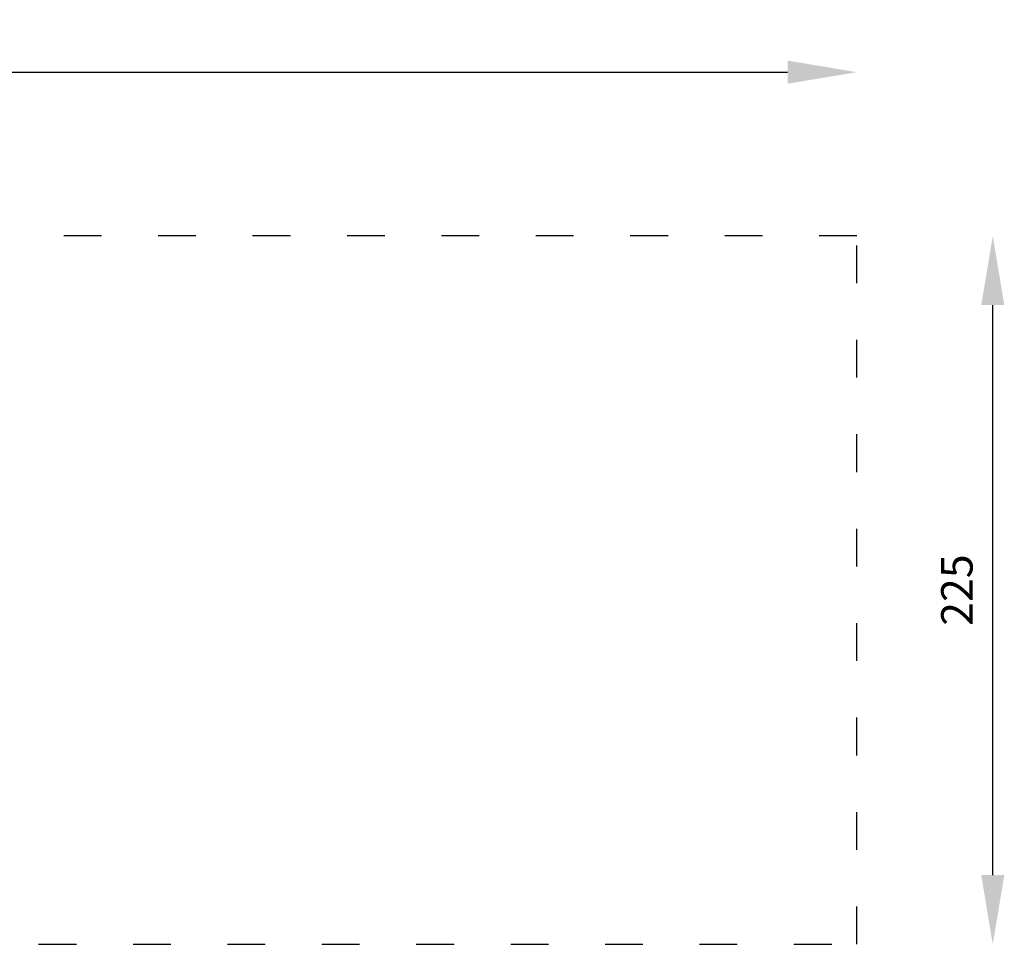
# Model space of a CAD drawing. Units: millimetres. Extents: x 41217 to 42004, y -16795 to -15296.
# Drawn here: x 41691 to 42004, y -15590 to -15296 of the extents above; entities that cross this region are included whole.
import ezdxf

# ---------------------------------------------------------------- set-up
doc = ezdxf.new("R2010")
doc.units = ezdxf.units.MM
doc.linetypes.add('ACAD_ISO03W100', pattern=[30, 12, -18])
doc.layers.add('Strefa funkcjonowania', color=7, linetype='ACAD_ISO03W100')
doc.styles.add('arialN', font='ARIALN.TTF')
doc.dimstyles.new('100 strzałki', dxfattribs={"dimtxt": 20, "dimasz": 22, "dimexe": 15, "dimexo": 15, "dimgap": 5, "dimtad": 1, "dimdec": 0, "dimtxsty": 'arialN', "dimcen": 0, "dimse1": 1, "dimse2": 1, "dimclrd": 5, "dimclre": 5, "dimclrt": 256, "dimadec": 0, "dimazin": 0, "dimtfac": 1, "dimtdec": 0, "dimtmove": 0, "dimatfit": 0, "dimfxl": 1, "dimarcsym": 0})

# ---------------------------------------------------------------- blocks, each defined once
blk = doc.blocks.new('*D4')
at = {"lineweight": -2, "transparency": 16777216}
blk.add_line((42000.48, -15567.98), (42000.48, -15386.98), dxfattribs=at)
at = {"transparency": 16777216}
for points in [[(41996.81, -15386.98), (42004.14, -15386.98), (42000.48, -15364.98)], [(41996.81, -15567.98), (42004.14, -15567.98), (42000.48, -15589.98)]]:
    blk.add_solid(points, dxfattribs=at)
at = {"layer": 'Defpoints', "color": 0, "transparency": 16777216}
for p in [(41957.3, -15364.98), (42000.48, -15364.98), (41957.3, -15589.98)]:
    blk.add_point(p, dxfattribs=at)
at = {"transparency": 16777216, "insert": (41990.37, -15477.48), "char_height": 10, "attachment_point": 5, "rotation": 90, "style": 'arialN'}
blk.add_mtext('225', dxfattribs=at)
blk = doc.blocks.new('*D6')
at = {"lineweight": -2, "transparency": 16777216}
blk.add_line((41239.3, -15312.98), (41935.3, -15312.98), dxfattribs=at)
at = {"transparency": 16777216}
for points in [[(41239.3, -15309.31), (41239.3, -15316.65), (41217.3, -15312.98)], [(41935.3, -15309.31), (41935.3, -15316.65), (41957.3, -15312.98)]]:
    blk.add_solid(points, dxfattribs=at)
at = {"layer": 'Defpoints', "color": 0, "transparency": 16777216}
for p in [(41957.3, -15312.98), (41217.3, -15364.98), (41957.3, -15364.98)]:
    blk.add_point(p, dxfattribs=at)
at = {"transparency": 16777216, "insert": (41587.3, -15302.87), "char_height": 10, "attachment_point": 5, "style": 'arialN'}
blk.add_mtext('740', dxfattribs=at)

msp = doc.modelspace()

# ---------------------------------------------------------------- linework, layer by layer
at = {"layer": 'Strefa funkcjonowania'}
msp.add_lwpolyline([(41217.3, -15364.98), (41217.3, -15589.98), (41957.3, -15589.98), (41957.3, -15364.98)], close=True, dxfattribs=at)

# ---------------------------------------------------------------- dimensions: what is measured, and where the dimension line sits
dim = msp.add_linear_dim(base=(41957.3, -15312.98), p1=(41217.3, -15364.98), p2=(41957.3, -15364.98), dimstyle='100 strzałki', override={"dimtxt": 10, "dimclrd": 256})
dim.commit()
dim.dimension.update_dxf_attribs({"geometry": '*D6', "text_midpoint": (41587.3, -15312.98), "dimtype": 160})
dim = msp.add_linear_dim(base=(42000.48, -15364.98), p1=(41957.3, -15589.98), p2=(41957.3, -15364.98), angle=90, dimstyle='100 strzałki', override={"dimtxt": 10, "dimclrd": 256})
dim.commit()
dim.dimension.update_dxf_attribs({"geometry": '*D4', "text_midpoint": (41990.37, -15477.48)})

doc.saveas('drawing.dxf')
